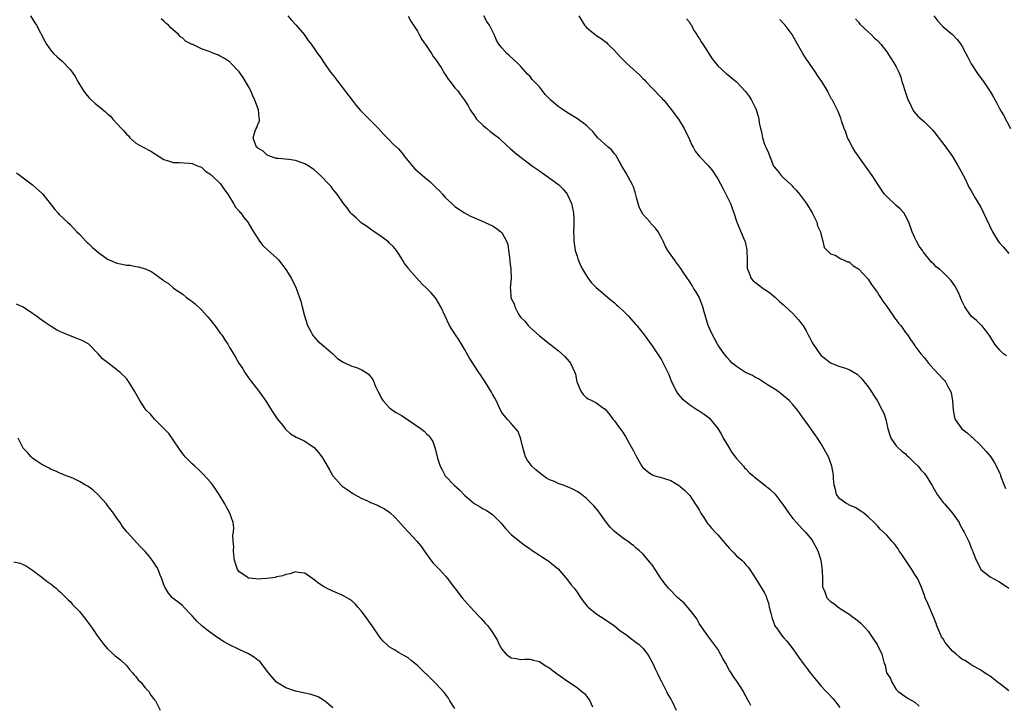
# Model space of a CAD drawing. Units: inches. Extents: x 2601000 to 2604000, y 1518000 to 1521000.
# Drawn here: x 2602302 to 2602512, y 1518118 to 1518264 of the extents above; entities that cross this region are included whole.
import ezdxf

# ---------------------------------------------------------------- set-up
doc = ezdxf.new("R2010")
doc.units = ezdxf.units.IN
doc.header["$MEASUREMENT"] = 0
doc.layers.add('LD26011518_10ft', color=141, linetype='Continuous')

msp = doc.modelspace()

# ---------------------------------------------------------------- linework, layer by layer
at = {"layer": 'LD26011518_10ft'}
for points, elevation in [([(2602304.61, 1518265), (2602305.53, 1518263.53), (2602305.88, 1518263), (2602307.6, 1518259.6), (2602307.98, 1518259), (2602309, 1518257.55), (2602309.48, 1518257), (2602310.25, 1518256.25), (2602311.31, 1518255.31), (2602313, 1518253.6), (2602313.44, 1518253), (2602314.07, 1518252.07), (2602314.66, 1518251), (2602315.87, 1518249), (2602316.35, 1518248.35), (2602317, 1518247.62), (2602317.3, 1518247.3), (2602318.35, 1518246.35), (2602319, 1518245.8), (2602320.55, 1518244.55), (2602321, 1518244.11), (2602321.6, 1518243.6), (2602322.13, 1518243), (2602323, 1518242.07), (2602323.95, 1518241), (2602324.48, 1518240.48), (2602325, 1518239.78), (2602325.42, 1518239.42), (2602325.77, 1518239), (2602327, 1518237.9), (2602328.55, 1518237), (2602330.19, 1518236.19), (2602331, 1518235.65), (2602331.41, 1518235.41), (2602331.97, 1518235), (2602333, 1518234.36), (2602333.89, 1518234.11), (2602335, 1518233.76), (2602336.23, 1518233.77), (2602338.36, 1518233.64), (2602339, 1518233.57), (2602340.3, 1518233), (2602340.79, 1518232.79), (2602341, 1518232.72), (2602341.89, 1518231.89), (2602343, 1518231.16), (2602343.07, 1518231.07), (2602343.17, 1518231), (2602345, 1518229.24), (2602345.22, 1518229), (2602345.93, 1518227.93), (2602346.62, 1518227), (2602347.85, 1518225), (2602348.23, 1518224.23), (2602349, 1518223.4), (2602349.16, 1518223.16), (2602349.37, 1518223), (2602350.01, 1518222.01), (2602350.89, 1518221), (2602351.67, 1518219.67), (2602352.07, 1518219), (2602353, 1518217.52), (2602353.35, 1518217), (2602354.06, 1518216.06), (2602355.1, 1518215.1), (2602357, 1518213.44), (2602357.41, 1518213), (2602358.1, 1518212.1), (2602359, 1518210.98), (2602360.17, 1518209), (2602361.17, 1518207), (2602361.24, 1518206.76), (2602362.2, 1518204.2), (2602362.43, 1518203), (2602362.92, 1518201.08), (2602363.58, 1518199), (2602364.29, 1518197.71), (2602364.64, 1518197), (2602364.78, 1518196.78), (2602365, 1518196.56), (2602365.72, 1518195.72), (2602367, 1518194.71), (2602368.95, 1518193), (2602369.95, 1518191.95), (2602371.19, 1518191.19), (2602371.67, 1518191), (2602373, 1518190.37), (2602374.03, 1518190.03), (2602375, 1518189.61), (2602376.07, 1518189), (2602376.61, 1518188.61), (2602377.48, 1518187.48), (2602378.16, 1518185.84), (2602378.56, 1518185), (2602379.4, 1518183.39), (2602379.63, 1518183), (2602381, 1518181.55), (2602381.68, 1518181), (2602382.48, 1518180.48), (2602383, 1518180.17), (2602383.78, 1518179.78), (2602387.8, 1518177), (2602388.47, 1518176.47), (2602389, 1518175.84), (2602389.47, 1518175.47), (2602389.76, 1518175), (2602390.28, 1518174.28), (2602390.69, 1518173), (2602390.79, 1518172.79), (2602391, 1518171.84), (2602391.19, 1518171.19), (2602391.2, 1518171), (2602391.28, 1518170.72), (2602391.85, 1518169), (2602392.25, 1518168.24), (2602392.94, 1518167), (2602394.84, 1518165), (2602395.96, 1518163.96), (2602397, 1518162.87), (2602399, 1518161.14), (2602399.24, 1518161), (2602400.37, 1518160.37), (2602401, 1518159.94), (2602401.66, 1518159.66), (2602403, 1518158.71), (2602404.86, 1518156.86), (2602405.77, 1518155.77), (2602407, 1518154.5), (2602408.79, 1518153), (2602410.04, 1518152.04), (2602411, 1518151.4), (2602411.22, 1518151.22), (2602413, 1518150.08), (2602413.62, 1518149.62), (2602414.65, 1518149), (2602415, 1518148.76), (2602415.96, 1518147.96), (2602417, 1518147.13), (2602419, 1518144.84), (2602419.74, 1518143.74), (2602420.42, 1518143), (2602421, 1518142.17), (2602421.46, 1518141.46), (2602422.28, 1518140.28), (2602423.17, 1518139.17), (2602423.35, 1518139), (2602425, 1518137.64), (2602427, 1518136.35), (2602429, 1518135), (2602430.08, 1518134.08), (2602431.61, 1518133), (2602432.39, 1518132.39), (2602433.55, 1518131.55), (2602434.21, 1518131), (2602435, 1518130.22), (2602435.99, 1518129), (2602436.4, 1518128.4), (2602437.11, 1518127.11), (2602437.72, 1518125.72), (2602438.06, 1518125), (2602438.34, 1518124.34), (2602439, 1518123.12), (2602440.06, 1518121), (2602440.35, 1518120.35), (2602441, 1518119.37), (2602441.12, 1518119.12), (2602441.2, 1518119), (2602442.1, 1518117)], 8330), ([(2602458, 1518118), (2602457.51, 1518119), (2602457.33, 1518119.33), (2602457, 1518120.08), (2602456.64, 1518120.64), (2602456.45, 1518121), (2602455.18, 1518123), (2602454.27, 1518124.27), (2602453.84, 1518125), (2602453.47, 1518125.47), (2602452.7, 1518127), (2602452.04, 1518128.04), (2602451.59, 1518129), (2602451, 1518130.03), (2602449.75, 1518131.75), (2602448.88, 1518132.88), (2602447, 1518135.52), (2602446.51, 1518136.51), (2602446.15, 1518137), (2602445, 1518138.45), (2602443.85, 1518139.85), (2602443, 1518140.52), (2602442.77, 1518140.77), (2602442.48, 1518141), (2602440.46, 1518143), (2602439.83, 1518143.83), (2602438.92, 1518145), (2602437.67, 1518147), (2602437, 1518148.03), (2602436.54, 1518148.54), (2602435, 1518150.35), (2602434.31, 1518151), (2602433.59, 1518151.59), (2602433, 1518152.13), (2602432.5, 1518152.5), (2602431.88, 1518153), (2602431, 1518153.58), (2602429, 1518155.09), (2602428.06, 1518156.06), (2602427, 1518157.41), (2602425.88, 1518159), (2602425.5, 1518159.5), (2602424.57, 1518160.57), (2602424.17, 1518161), (2602423, 1518162.12), (2602421.96, 1518163), (2602421.41, 1518163.41), (2602421, 1518163.66), (2602420.13, 1518164.13), (2602419, 1518164.64), (2602418.04, 1518165), (2602417, 1518165.36), (2602416.33, 1518165.67), (2602415, 1518166.22), (2602414.51, 1518166.51), (2602413, 1518167.58), (2602412.24, 1518168.24), (2602411.4, 1518169), (2602411, 1518169.5), (2602410.38, 1518170.39), (2602410.06, 1518171), (2602409.43, 1518173), (2602409, 1518174.81), (2602408.45, 1518176.45), (2602407, 1518178.16), (2602406.22, 1518179), (2602405, 1518180.5), (2602404.7, 1518181), (2602404.42, 1518181.58), (2602403.76, 1518183), (2602403.51, 1518183.51), (2602403, 1518184.39), (2602402.81, 1518184.81), (2602401.43, 1518187), (2602401, 1518187.62), (2602400.47, 1518188.47), (2602400.11, 1518189), (2602398.08, 1518192.08), (2602397, 1518193.95), (2602396.37, 1518195), (2602395.87, 1518195.87), (2602395.13, 1518197), (2602395, 1518197.24), (2602393.85, 1518199), (2602392.9, 1518201), (2602392, 1518203), (2602391, 1518204.69), (2602390.8, 1518205), (2602389.94, 1518205.94), (2602388.92, 1518207), (2602387.91, 1518207.91), (2602385.2, 1518211), (2602385.11, 1518211.11), (2602385, 1518211.3), (2602384.23, 1518212.23), (2602383.79, 1518213), (2602383, 1518214.33), (2602382.55, 1518215), (2602381.85, 1518215.85), (2602381, 1518216.66), (2602380.84, 1518216.84), (2602380.65, 1518217), (2602379, 1518218.2), (2602377.77, 1518219), (2602377.32, 1518219.32), (2602377, 1518219.51), (2602376.16, 1518220.16), (2602375, 1518220.9), (2602374.86, 1518221), (2602373.95, 1518221.95), (2602373, 1518222.77), (2602372.77, 1518223), (2602372.06, 1518224.06), (2602371.22, 1518225), (2602369.88, 1518227), (2602369.51, 1518227.51), (2602369, 1518228.08), (2602368.62, 1518228.62), (2602368.29, 1518229), (2602366.39, 1518231), (2602365.65, 1518231.65), (2602365, 1518232.15), (2602363.84, 1518233), (2602363, 1518233.48), (2602361, 1518234.19), (2602359.59, 1518234.41), (2602357.37, 1518234.63), (2602357, 1518234.61), (2602355.72, 1518235), (2602355.22, 1518235.22), (2602355, 1518235.34), (2602354.16, 1518236.16), (2602353, 1518236.82), (2602352.91, 1518236.91), (2602352.79, 1518237), (2602352.6, 1518237.4), (2602351.98, 1518239), (2602352.47, 1518240.47), (2602352.63, 1518241), (2602352.77, 1518241.23), (2602353, 1518241.88), (2602353.36, 1518242.64), (2602353.36, 1518243), (2602353.26, 1518243.26), (2602353.12, 1518245), (2602352.38, 1518247), (2602351.94, 1518247.94), (2602351.48, 1518249), (2602351, 1518249.92), (2602350.39, 1518251), (2602349.86, 1518251.86), (2602349, 1518253.08), (2602347.2, 1518255), (2602347.11, 1518255.11), (2602347, 1518255.21), (2602345.93, 1518255.93), (2602345, 1518256.44), (2602344.59, 1518256.59), (2602343.66, 1518257), (2602343, 1518257.23), (2602342.61, 1518257.39), (2602341, 1518257.94), (2602339.14, 1518258.86), (2602339, 1518258.91), (2602337.61, 1518259.61), (2602337, 1518260.22), (2602336.54, 1518260.54), (2602336.12, 1518261), (2602334.46, 1518262.46), (2602333.99, 1518263), (2602333.43, 1518263.43), (2602333, 1518263.85), (2602332.38, 1518264.38)], 8340), ([(2602359.43, 1518265), (2602360.12, 1518264.12), (2602361.15, 1518263), (2602362.87, 1518261), (2602363, 1518260.79), (2602363.76, 1518259.76), (2602364.38, 1518259), (2602365, 1518258.02), (2602365.73, 1518257), (2602366.28, 1518256.28), (2602367.35, 1518254.65), (2602368.51, 1518253), (2602369, 1518252.4), (2602370.02, 1518251), (2602371, 1518249.78), (2602373.1, 1518247), (2602373.93, 1518245.93), (2602374.86, 1518244.86), (2602375.85, 1518243.85), (2602376.73, 1518243), (2602378.72, 1518241), (2602379.77, 1518239.77), (2602381, 1518238.55), (2602381.75, 1518237.75), (2602383, 1518236.63), (2602383.72, 1518235.72), (2602384.25, 1518235), (2602385, 1518234.12), (2602385.92, 1518233), (2602386.43, 1518232.43), (2602387, 1518231.91), (2602387.51, 1518231.51), (2602389, 1518230.19), (2602389.68, 1518229.68), (2602390.39, 1518229), (2602391, 1518228.37), (2602391.71, 1518227.71), (2602392.37, 1518227), (2602393, 1518226.25), (2602394.35, 1518225), (2602395, 1518224.35), (2602397, 1518222.99), (2602398.33, 1518222.33), (2602399, 1518222.03), (2602400.66, 1518221.34), (2602403, 1518220.22), (2602403.76, 1518219.76), (2602404.8, 1518219), (2602405, 1518218.8), (2602405.98, 1518217), (2602406.24, 1518216.24), (2602406.49, 1518214.49), (2602406.68, 1518213), (2602406.68, 1518212.68), (2602406.91, 1518211), (2602406.97, 1518209.03), (2602406.79, 1518207), (2602406.82, 1518206.82), (2602406.93, 1518205), (2602407, 1518204.79), (2602407.6, 1518203.6), (2602407.78, 1518203), (2602408.54, 1518201.46), (2602408.81, 1518201), (2602409, 1518200.71), (2602409.91, 1518199.91), (2602410.58, 1518199), (2602411, 1518198.57), (2602413, 1518196.82), (2602414.02, 1518196.02), (2602415.12, 1518195.12), (2602417, 1518193.71), (2602418.43, 1518192.43), (2602419.36, 1518191.36), (2602419.62, 1518191), (2602420.1, 1518189.9), (2602420.56, 1518189), (2602420.67, 1518188.67), (2602420.97, 1518187), (2602421, 1518186.88), (2602421.79, 1518185), (2602422.32, 1518184.32), (2602423, 1518183.63), (2602423.39, 1518183.39), (2602424.16, 1518183), (2602425, 1518182.6), (2602426.45, 1518181.55), (2602427, 1518181.17), (2602427.99, 1518179.99), (2602428.72, 1518179), (2602429, 1518178.66), (2602430.2, 1518177), (2602430.55, 1518176.55), (2602431.36, 1518175.36), (2602432.19, 1518173.81), (2602432.77, 1518172.77), (2602433, 1518172.27), (2602433.64, 1518171), (2602434.81, 1518169), (2602435, 1518168.75), (2602435.96, 1518167.96), (2602437, 1518167.18), (2602437.55, 1518167), (2602438.71, 1518166.71), (2602439.61, 1518166.39), (2602441, 1518165.97), (2602442.85, 1518164.85), (2602443, 1518164.73), (2602443.91, 1518163.91), (2602445, 1518162.77), (2602446.19, 1518161), (2602446.51, 1518160.51), (2602447, 1518159.72), (2602447.39, 1518159), (2602448.13, 1518157.87), (2602448.8, 1518156.8), (2602449, 1518156.6), (2602449.72, 1518155.72), (2602450.42, 1518155), (2602451, 1518154.37), (2602452.21, 1518153), (2602452.55, 1518152.55), (2602453, 1518152.03), (2602453.49, 1518151.49), (2602453.98, 1518151), (2602454.46, 1518150.46), (2602455, 1518149.93), (2602456.08, 1518149), (2602456.54, 1518148.54), (2602457, 1518148.01), (2602457.49, 1518147.49), (2602457.84, 1518147), (2602459.1, 1518145), (2602461, 1518141.88), (2602461.3, 1518141.3), (2602461.38, 1518141), (2602461.81, 1518139.81), (2602461.97, 1518139), (2602462.29, 1518137.71), (2602462.54, 1518136.54), (2602463, 1518135.41), (2602463.1, 1518135.1), (2602463.69, 1518134.31), (2602464.59, 1518133), (2602465, 1518132.54), (2602465.71, 1518131.71), (2602466.3, 1518131), (2602467, 1518130.08), (2602467.76, 1518129), (2602468.25, 1518128.25), (2602469.21, 1518127), (2602469.96, 1518125.96), (2602470.7, 1518125), (2602471, 1518124.59), (2602471.7, 1518123.7), (2602473, 1518122.15), (2602474.08, 1518121), (2602474.54, 1518120.54), (2602475.5, 1518119.5), (2602475.91, 1518119), (2602477, 1518117.59)], 8350), ([(2602385, 1518264.95), (2602385.7, 1518263.7), (2602386.14, 1518263), (2602387, 1518261.71), (2602387.37, 1518261), (2602387.96, 1518259.96), (2602388.63, 1518259), (2602389, 1518258.5), (2602389.98, 1518257), (2602390.35, 1518256.35), (2602391, 1518255.57), (2602391.21, 1518255.21), (2602392.04, 1518253.96), (2602392.75, 1518252.75), (2602393, 1518252.46), (2602393.53, 1518251.53), (2602394, 1518251), (2602395, 1518249.67), (2602395.59, 1518249), (2602396.15, 1518248.15), (2602397.04, 1518247.04), (2602397.81, 1518245.81), (2602398.23, 1518245), (2602398.53, 1518244.53), (2602399, 1518243.9), (2602399.35, 1518243.35), (2602399.61, 1518243), (2602401, 1518241.6), (2602401.77, 1518241), (2602402.43, 1518240.43), (2602403, 1518240.01), (2602403.59, 1518239.59), (2602404.32, 1518239), (2602405, 1518238.35), (2602406.75, 1518236.75), (2602407.82, 1518235.82), (2602408.85, 1518235), (2602411.5, 1518233), (2602412.37, 1518232.37), (2602413, 1518231.97), (2602413.55, 1518231.55), (2602415, 1518230.58), (2602417.11, 1518229), (2602418.08, 1518228.08), (2602418.92, 1518227), (2602419, 1518226.87), (2602419.81, 1518225), (2602420.27, 1518223), (2602420.34, 1518221.66), (2602420.35, 1518221), (2602420.3, 1518220.3), (2602420.27, 1518219), (2602420.3, 1518217.7), (2602420.3, 1518217), (2602420.63, 1518215), (2602421, 1518213.77), (2602421.19, 1518213.19), (2602421.77, 1518211.77), (2602422.18, 1518211), (2602423, 1518209.61), (2602423.4, 1518209), (2602424.07, 1518208.07), (2602425, 1518207.21), (2602425.09, 1518207.09), (2602428.32, 1518204.32), (2602429, 1518203.81), (2602429.42, 1518203.42), (2602429.94, 1518203), (2602431, 1518201.99), (2602431.96, 1518201), (2602433.39, 1518199.39), (2602433.76, 1518199), (2602435.33, 1518197), (2602437, 1518194.67), (2602439, 1518191.71), (2602439.38, 1518191), (2602440.36, 1518189), (2602440.55, 1518188.55), (2602441.15, 1518187), (2602441.32, 1518186.68), (2602442.12, 1518185), (2602442.46, 1518184.46), (2602443.41, 1518183.41), (2602443.89, 1518183), (2602445, 1518182.11), (2602445.66, 1518181.66), (2602446.73, 1518181), (2602447, 1518180.81), (2602448.11, 1518180.11), (2602449.25, 1518179.25), (2602449.46, 1518179), (2602451, 1518177.09), (2602451.77, 1518175.77), (2602452.16, 1518175), (2602453, 1518173.66), (2602453.98, 1518171.98), (2602455, 1518170.7), (2602456.5, 1518169), (2602456.71, 1518168.71), (2602457, 1518168.45), (2602457.71, 1518167.71), (2602458.54, 1518167), (2602459, 1518166.56), (2602461, 1518165), (2602462.11, 1518164.11), (2602463.11, 1518163.11), (2602464.83, 1518160.83), (2602466.1, 1518159), (2602467, 1518157.85), (2602467.73, 1518157), (2602469, 1518155.71), (2602469.33, 1518155.33), (2602469.65, 1518155), (2602471, 1518153.36), (2602471.25, 1518153), (2602472.3, 1518151), (2602472.91, 1518149), (2602473.21, 1518146.79), (2602473.29, 1518145), (2602473.32, 1518143.32), (2602473.41, 1518143), (2602473.78, 1518142.22), (2602474.22, 1518141), (2602474.61, 1518140.61), (2602475, 1518140.2), (2602475.73, 1518139.73), (2602476.67, 1518139), (2602477.62, 1518138.38), (2602479, 1518137.51), (2602479.62, 1518137), (2602480.42, 1518136.42), (2602481, 1518135.98), (2602481.5, 1518135.5), (2602483, 1518133.84), (2602483.59, 1518133), (2602484.14, 1518132.14), (2602484.94, 1518131), (2602485.92, 1518129), (2602486.13, 1518128.13), (2602486.46, 1518127), (2602486.62, 1518126.62), (2602486.96, 1518125), (2602487, 1518124.91), (2602487.77, 1518123.77), (2602488.08, 1518123), (2602489, 1518121.46), (2602489.42, 1518121), (2602491.53, 1518119.53), (2602493, 1518118.73), (2602493.91, 1518117.91)], 8360), ([(2602513, 1518121.14), (2602511, 1518122.72), (2602510.6, 1518123), (2602509.73, 1518123.73), (2602509, 1518124.29), (2602508.53, 1518124.53), (2602507.79, 1518125), (2602507, 1518125.53), (2602505, 1518126.69), (2602504.61, 1518127), (2602503.62, 1518127.62), (2602503, 1518127.93), (2602502.41, 1518128.41), (2602501.75, 1518129), (2602501, 1518129.58), (2602499.77, 1518131), (2602499.44, 1518131.44), (2602499, 1518132.21), (2602498.68, 1518132.68), (2602498.51, 1518133), (2602497.62, 1518135), (2602497.49, 1518135.49), (2602496.93, 1518136.93), (2602495.74, 1518139.74), (2602495.19, 1518141), (2602495, 1518141.49), (2602494.47, 1518143), (2602493.58, 1518145), (2602493, 1518145.98), (2602492.36, 1518147), (2602490.22, 1518150.22), (2602489.66, 1518151), (2602489.41, 1518151.41), (2602489, 1518151.97), (2602488.55, 1518152.55), (2602488.13, 1518153), (2602487, 1518154.3), (2602485.61, 1518155.61), (2602485, 1518156.31), (2602484.64, 1518156.64), (2602484.32, 1518157), (2602483, 1518158.27), (2602482.13, 1518159), (2602481.47, 1518159.47), (2602480.25, 1518160.25), (2602479, 1518160.69), (2602478.83, 1518160.83), (2602478.48, 1518161), (2602477, 1518162.04), (2602476.31, 1518163), (2602476.06, 1518164.06), (2602475.76, 1518165), (2602475.63, 1518166.37), (2602475.63, 1518167), (2602475.55, 1518167.55), (2602475.28, 1518169), (2602474.54, 1518171), (2602474.04, 1518172.04), (2602473, 1518173.81), (2602472.25, 1518175), (2602471.72, 1518175.72), (2602470.37, 1518177.63), (2602469.22, 1518179.22), (2602469, 1518179.55), (2602468.38, 1518180.38), (2602467.96, 1518181), (2602467, 1518182.14), (2602466.2, 1518183), (2602465, 1518184.05), (2602464.48, 1518184.48), (2602463.78, 1518185), (2602463, 1518185.54), (2602461.6, 1518186.4), (2602459.67, 1518187.67), (2602459, 1518187.95), (2602458.36, 1518188.36), (2602456.92, 1518189), (2602455, 1518190.28), (2602454.04, 1518191), (2602453.56, 1518191.56), (2602453, 1518192.16), (2602452.32, 1518193), (2602451, 1518194.92), (2602450.26, 1518196.26), (2602449.88, 1518197), (2602449, 1518198.85), (2602448.94, 1518199), (2602448.08, 1518201.92), (2602447.79, 1518203), (2602447.58, 1518203.58), (2602447, 1518205.05), (2602446.29, 1518206.29), (2602445.82, 1518207), (2602445.52, 1518207.52), (2602444.74, 1518208.74), (2602444.54, 1518209), (2602443.64, 1518210.36), (2602443.15, 1518211.15), (2602442.3, 1518212.3), (2602441.75, 1518213), (2602440.38, 1518215), (2602439.85, 1518215.85), (2602439.34, 1518217), (2602439, 1518217.67), (2602438.28, 1518219), (2602437.72, 1518219.72), (2602436.76, 1518220.76), (2602436.62, 1518221), (2602435, 1518222.72), (2602434.21, 1518224.21), (2602434.01, 1518225), (2602433.7, 1518226.3), (2602433.41, 1518227.41), (2602433, 1518228.58), (2602432.83, 1518229), (2602431.47, 1518231.47), (2602430.72, 1518232.72), (2602430.58, 1518233), (2602429.97, 1518234.03), (2602429.28, 1518235.28), (2602429, 1518235.61), (2602428.39, 1518236.39), (2602427.65, 1518237), (2602425.41, 1518239), (2602425, 1518239.47), (2602424.34, 1518240.34), (2602423.67, 1518241), (2602423, 1518241.62), (2602421.07, 1518243.07), (2602419.86, 1518243.86), (2602419, 1518244.33), (2602418.02, 1518245), (2602417, 1518245.66), (2602415.44, 1518247), (2602415.22, 1518247.22), (2602415, 1518247.49), (2602414.25, 1518248.25), (2602413.65, 1518249), (2602413, 1518249.88), (2602411.89, 1518251), (2602411.47, 1518251.47), (2602411, 1518252.06), (2602410.51, 1518252.51), (2602409, 1518254.21), (2602408.22, 1518255), (2602406.57, 1518256.57), (2602406.07, 1518257), (2602405, 1518258.19), (2602404.37, 1518259), (2602403.85, 1518259.85), (2602403.36, 1518261), (2602402.33, 1518263), (2602401.8, 1518263.81), (2602401.16, 1518265)], 8370), ([(2602421.38, 1518265), (2602422.62, 1518263), (2602422.79, 1518262.79), (2602423, 1518262.55), (2602424.88, 1518261), (2602425, 1518260.91), (2602426.17, 1518260.17), (2602427, 1518259.54), (2602427.29, 1518259.29), (2602427.58, 1518259), (2602429, 1518257.64), (2602429.55, 1518257), (2602430.23, 1518256.23), (2602431, 1518255.5), (2602431.5, 1518255), (2602433, 1518253.6), (2602433.67, 1518253), (2602434.36, 1518252.36), (2602435, 1518251.67), (2602435.35, 1518251.35), (2602435.66, 1518251), (2602437, 1518249.58), (2602439, 1518247.53), (2602439.24, 1518247.24), (2602439.47, 1518247), (2602441.15, 1518245), (2602441.9, 1518243.9), (2602442.65, 1518243), (2602443.85, 1518241), (2602444.2, 1518240.2), (2602444.8, 1518239), (2602445.45, 1518237.45), (2602445.75, 1518237), (2602446.15, 1518236.15), (2602447.06, 1518235.06), (2602449, 1518233.02), (2602449.9, 1518231.9), (2602450.49, 1518231), (2602450.71, 1518230.71), (2602451, 1518230.24), (2602452.13, 1518228.13), (2602453, 1518226.42), (2602453.68, 1518225), (2602454.05, 1518224.05), (2602454.41, 1518223), (2602455.04, 1518221), (2602456.55, 1518217.45), (2602456.76, 1518217), (2602456.82, 1518216.82), (2602457.16, 1518215.16), (2602457.18, 1518215), (2602457.23, 1518213), (2602457.26, 1518211.26), (2602457.3, 1518211), (2602457.59, 1518210.41), (2602458.12, 1518209), (2602458.54, 1518208.54), (2602459, 1518208.15), (2602459.65, 1518207.65), (2602460.56, 1518207), (2602461, 1518206.66), (2602462.02, 1518206.02), (2602463, 1518205.21), (2602463.29, 1518205), (2602464.16, 1518204.16), (2602465, 1518203.41), (2602465.18, 1518203.18), (2602467, 1518201.55), (2602468.19, 1518200.19), (2602469, 1518199.25), (2602469.11, 1518199.11), (2602469.85, 1518197.85), (2602470.22, 1518197), (2602470.51, 1518196.51), (2602471, 1518195.56), (2602471.32, 1518195), (2602472.7, 1518193), (2602473, 1518192.61), (2602473.91, 1518191.91), (2602475, 1518191.02), (2602477, 1518190.26), (2602477.97, 1518189.97), (2602479, 1518189.61), (2602480.65, 1518188.65), (2602481, 1518188.35), (2602481.65, 1518187.65), (2602482.2, 1518187), (2602483, 1518185.97), (2602484.93, 1518183), (2602486.04, 1518181), (2602486.34, 1518180.34), (2602486.79, 1518179), (2602487.22, 1518177), (2602487.62, 1518175.62), (2602487.84, 1518175), (2602489, 1518173.39), (2602489.33, 1518173), (2602490.23, 1518172.23), (2602491, 1518171.63), (2602491.29, 1518171.29), (2602491.62, 1518171), (2602493, 1518169.68), (2602493.68, 1518169), (2602494.25, 1518168.25), (2602495, 1518167.49), (2602495.39, 1518167), (2602496.74, 1518164.74), (2602497.71, 1518163), (2602499, 1518161.32), (2602499.26, 1518161), (2602501.01, 1518159), (2602501.81, 1518157.81), (2602502.39, 1518157), (2602502.58, 1518156.58), (2602503.29, 1518155.29), (2602503.49, 1518155), (2602504.44, 1518153), (2602504.63, 1518152.63), (2602505, 1518151.6), (2602505.18, 1518151.18), (2602505.36, 1518150.64), (2602506.02, 1518149), (2602507, 1518147.1), (2602507.04, 1518147.04), (2602509, 1518145.42), (2602509.79, 1518145), (2602511, 1518144.39), (2602513, 1518143)], 8380), ([(2602444.36, 1518264.36), (2602445, 1518263.56), (2602445.21, 1518263.21), (2602445.37, 1518263), (2602445.91, 1518261.91), (2602446.56, 1518261), (2602446.7, 1518260.7), (2602447, 1518260.22), (2602447.44, 1518259.44), (2602447.78, 1518259), (2602449.82, 1518255.82), (2602451, 1518254.36), (2602452.74, 1518252.74), (2602453, 1518252.55), (2602453.86, 1518251.86), (2602455, 1518250.91), (2602456.87, 1518248.87), (2602457.72, 1518247.72), (2602458.14, 1518247), (2602459, 1518245.32), (2602459.15, 1518245), (2602459.6, 1518243.6), (2602459.72, 1518243), (2602459.82, 1518242.18), (2602460.07, 1518241), (2602460.27, 1518240.27), (2602460.5, 1518239), (2602461, 1518237.45), (2602461.14, 1518237.14), (2602461.19, 1518237), (2602461.81, 1518235.81), (2602462.07, 1518235), (2602462.88, 1518233), (2602463, 1518232.79), (2602463.85, 1518231.86), (2602464.48, 1518231), (2602465, 1518230.45), (2602466.6, 1518229), (2602466.8, 1518228.8), (2602467, 1518228.56), (2602467.79, 1518227.79), (2602468.43, 1518227), (2602469.91, 1518225), (2602471.13, 1518223), (2602472.11, 1518221), (2602472.26, 1518220.26), (2602472.84, 1518219), (2602473, 1518218.24), (2602473.4, 1518217), (2602473.63, 1518215.63), (2602474.31, 1518215), (2602475, 1518214.31), (2602476, 1518214), (2602477, 1518213.39), (2602477.19, 1518213.19), (2602477.76, 1518213), (2602478.59, 1518212.59), (2602479, 1518212.55), (2602479.79, 1518211.79), (2602481, 1518211.11), (2602482.02, 1518209.98), (2602483, 1518208.89), (2602483.75, 1518207.75), (2602484.32, 1518207), (2602485, 1518206.05), (2602485.38, 1518205.38), (2602485.66, 1518205), (2602486.17, 1518204.17), (2602487, 1518203.03), (2602488.43, 1518201), (2602488.66, 1518200.66), (2602489, 1518200.21), (2602489.5, 1518199.5), (2602489.96, 1518199), (2602491, 1518197.55), (2602491.39, 1518197), (2602492.01, 1518196.01), (2602492.75, 1518195), (2602493, 1518194.71), (2602494.25, 1518193), (2602495, 1518192.12), (2602495.9, 1518191), (2602497, 1518189.73), (2602499, 1518187.55), (2602499.28, 1518187.28), (2602499.49, 1518187), (2602500.01, 1518185.99), (2602500.58, 1518185), (2602500.68, 1518184.68), (2602500.99, 1518183), (2602501.14, 1518181), (2602501.42, 1518179.42), (2602501.56, 1518179), (2602503, 1518177), (2602504.12, 1518176.12), (2602505, 1518175.35), (2602505.2, 1518175.2), (2602507, 1518173.46), (2602508.16, 1518172.16), (2602509.06, 1518171.06), (2602509.87, 1518169.87), (2602510.55, 1518168.55), (2602511, 1518167.64), (2602511.19, 1518167.19), (2602511.25, 1518167), (2602512.02, 1518165), (2602512.27, 1518164.27)], 8390), ([(2602512.52, 1518192.52), (2602511.85, 1518193), (2602511, 1518193.79), (2602510.04, 1518195), (2602509, 1518196.69), (2602508.9, 1518196.9), (2602508, 1518198), (2602507.22, 1518199), (2602507.11, 1518199.11), (2602506.07, 1518200.07), (2602504.95, 1518201), (2602503.61, 1518203), (2602503.43, 1518203.43), (2602503, 1518204.29), (2602502.8, 1518204.8), (2602502.68, 1518205), (2602502.21, 1518206.21), (2602501.48, 1518207.48), (2602500.65, 1518208.65), (2602499, 1518210.34), (2602498.22, 1518211), (2602497.54, 1518211.54), (2602497, 1518212.1), (2602496.52, 1518212.52), (2602495, 1518214.35), (2602494.73, 1518214.73), (2602494.58, 1518215), (2602493.9, 1518215.9), (2602493.33, 1518217), (2602493, 1518217.71), (2602492.43, 1518219), (2602491.68, 1518221), (2602491, 1518222.35), (2602490.59, 1518223), (2602489.85, 1518223.85), (2602489, 1518224.61), (2602487, 1518226.48), (2602486.53, 1518227), (2602485.89, 1518227.89), (2602485.15, 1518229), (2602483.88, 1518231), (2602482.65, 1518232.65), (2602482.43, 1518233), (2602480.16, 1518236.16), (2602479.71, 1518237), (2602479, 1518238.37), (2602478.65, 1518239), (2602478.24, 1518240.24), (2602477.91, 1518241), (2602477.35, 1518242.65), (2602477.21, 1518243.21), (2602476.6, 1518244.6), (2602475.4, 1518247), (2602475.25, 1518247.25), (2602474.55, 1518248.55), (2602474.33, 1518249), (2602473.15, 1518251), (2602472.26, 1518252.26), (2602471.82, 1518253), (2602470.64, 1518254.64), (2602470.43, 1518255), (2602469.82, 1518255.82), (2602469.14, 1518257), (2602467.97, 1518259), (2602467, 1518260.75), (2602466.84, 1518261), (2602465.31, 1518263), (2602465, 1518263.36), (2602464.21, 1518264.21)], 8400), ([(2602480.35, 1518264.35), (2602481, 1518263.65), (2602481.26, 1518263.26), (2602483, 1518261.56), (2602483.66, 1518261), (2602484.33, 1518260.33), (2602485, 1518259.72), (2602485.7, 1518259), (2602487, 1518257.32), (2602487.23, 1518257), (2602488.51, 1518255), (2602489, 1518254.14), (2602489.53, 1518253), (2602489.96, 1518251.96), (2602490.21, 1518251), (2602490.41, 1518250.41), (2602490.88, 1518248.88), (2602491.38, 1518247.38), (2602492.22, 1518245.78), (2602492.69, 1518244.69), (2602493.59, 1518243.59), (2602495, 1518242.4), (2602496.7, 1518240.7), (2602497, 1518240.36), (2602499.58, 1518237), (2602500.99, 1518235), (2602502.21, 1518233), (2602502.47, 1518232.47), (2602503.59, 1518230.41), (2602504.28, 1518229), (2602504.49, 1518228.49), (2602505, 1518227.68), (2602505.22, 1518227.22), (2602505.91, 1518226.09), (2602506.53, 1518225), (2602507, 1518224.23), (2602507.63, 1518223), (2602509.51, 1518219), (2602510.71, 1518217), (2602511, 1518216.61), (2602511.75, 1518215.75), (2602513, 1518214.38)], 8410), ([(2602496.98, 1518265), (2602497.85, 1518263.85), (2602499, 1518262.67), (2602500.96, 1518261), (2602501.97, 1518259.97), (2602502.75, 1518259), (2602503, 1518258.6), (2602503.85, 1518257), (2602504.23, 1518256.23), (2602505, 1518254.8), (2602506.48, 1518252.48), (2602507.63, 1518251), (2602509, 1518248.91), (2602509.7, 1518247.7), (2602510.05, 1518247), (2602510.41, 1518246.41), (2602511.16, 1518245), (2602511.83, 1518243.83), (2602513.34, 1518241)], 8420), ([(2602301.58, 1518231.58), (2602302.37, 1518231), (2602302.71, 1518230.71), (2602305.02, 1518229), (2602307, 1518227.21), (2602307.2, 1518227), (2602308.77, 1518225), (2602309.74, 1518223.74), (2602310.39, 1518223), (2602310.69, 1518222.69), (2602312.44, 1518221), (2602313, 1518220.53), (2602313.77, 1518219.77), (2602314.46, 1518219), (2602315, 1518218.49), (2602316.36, 1518217), (2602316.68, 1518216.68), (2602317, 1518216.41), (2602317.71, 1518215.71), (2602318.76, 1518214.76), (2602321, 1518213.15), (2602322.5, 1518212.5), (2602323, 1518212.3), (2602324.11, 1518212.11), (2602325, 1518211.88), (2602325.84, 1518211.84), (2602327, 1518211.6), (2602327.53, 1518211.53), (2602329.06, 1518211.06), (2602330.43, 1518210.43), (2602332.76, 1518208.76), (2602333, 1518208.55), (2602333.95, 1518207.95), (2602335.06, 1518207), (2602337, 1518205.68), (2602337.81, 1518205), (2602338.49, 1518204.49), (2602339, 1518204.16), (2602339.63, 1518203.63), (2602341, 1518202.34), (2602342.21, 1518201), (2602342.55, 1518200.55), (2602343, 1518200.07), (2602343.47, 1518199.47), (2602343.85, 1518199), (2602345, 1518197.41), (2602345.3, 1518197), (2602345.94, 1518195.94), (2602346.59, 1518195), (2602347, 1518194.34), (2602347.8, 1518193), (2602348.27, 1518192.27), (2602348.97, 1518191), (2602349.78, 1518189.78), (2602350.2, 1518189), (2602351, 1518187.84), (2602351.63, 1518187), (2602353.21, 1518185), (2602354.62, 1518183), (2602355.9, 1518181), (2602356.31, 1518180.31), (2602357.13, 1518179.13), (2602358.31, 1518177.69), (2602358.92, 1518176.92), (2602359.94, 1518175.94), (2602361.2, 1518175.2), (2602361.67, 1518175), (2602363, 1518174.34), (2602365.01, 1518173.01), (2602365.93, 1518171.93), (2602366.66, 1518171), (2602367, 1518170.48), (2602368.27, 1518168.27), (2602369, 1518166.95), (2602370.77, 1518165), (2602371, 1518164.8), (2602372.05, 1518164.05), (2602373.24, 1518163.24), (2602375, 1518162.22), (2602376.39, 1518161.61), (2602377, 1518161.32), (2602377.8, 1518161), (2602378.64, 1518160.64), (2602379, 1518160.47), (2602379.97, 1518159.97), (2602381.16, 1518159.16), (2602382.19, 1518158.19), (2602383, 1518157.29), (2602384.07, 1518156.07), (2602385.03, 1518155.03), (2602386.98, 1518152.98), (2602387.86, 1518151.86), (2602388.43, 1518151), (2602389.49, 1518149.49), (2602389.86, 1518149), (2602390.38, 1518148.38), (2602391, 1518147.72), (2602391.71, 1518147), (2602393, 1518145.61), (2602393.49, 1518145), (2602394.13, 1518144.13), (2602395, 1518143), (2602396.56, 1518141), (2602397.67, 1518139.67), (2602398.29, 1518139), (2602399, 1518138.19), (2602400.18, 1518137), (2602400.55, 1518136.55), (2602401, 1518136.05), (2602401.53, 1518135.53), (2602401.97, 1518135), (2602403, 1518133.57), (2602403.34, 1518133), (2602404, 1518132), (2602404.41, 1518131), (2602405, 1518130.04), (2602405.91, 1518129), (2602407, 1518128.2), (2602408.05, 1518128.05), (2602409, 1518127.83), (2602409.91, 1518127.91), (2602411, 1518127.87), (2602411.72, 1518127.72), (2602413, 1518127.39), (2602414.44, 1518126.44), (2602415, 1518126.15), (2602416.5, 1518125), (2602416.79, 1518124.79), (2602417, 1518124.66), (2602417.95, 1518123.95), (2602419, 1518123.24), (2602421, 1518121.83), (2602422.06, 1518121), (2602422.56, 1518120.56), (2602423, 1518120.05), (2602423.48, 1518119.48), (2602423.74, 1518119), (2602424.27, 1518117.73)], 8320), ([(2602395, 1518117.39), (2602393.92, 1518119), (2602393.59, 1518119.59), (2602392.75, 1518120.75), (2602391, 1518122.68), (2602389, 1518124.6), (2602388.79, 1518124.79), (2602387, 1518126.54), (2602385.65, 1518127.65), (2602385, 1518128.16), (2602383, 1518129.35), (2602382.09, 1518129.91), (2602381, 1518130.55), (2602380.48, 1518131), (2602379.72, 1518131.72), (2602379, 1518132.6), (2602377.38, 1518135), (2602377, 1518135.48), (2602375.94, 1518137), (2602375, 1518138.19), (2602374.28, 1518139), (2602373.71, 1518139.71), (2602373, 1518140.3), (2602372.6, 1518140.6), (2602371, 1518141.51), (2602369, 1518142.36), (2602367.64, 1518143), (2602367.22, 1518143.22), (2602367, 1518143.39), (2602366, 1518144), (2602365, 1518144.84), (2602364.75, 1518145), (2602363, 1518146.25), (2602361.62, 1518146.38), (2602361, 1518146.51), (2602359.91, 1518146.09), (2602359, 1518145.98), (2602358.32, 1518145.68), (2602357, 1518145.44), (2602356.67, 1518145.33), (2602354.9, 1518145.1), (2602353, 1518144.97), (2602352.55, 1518145), (2602351, 1518145.16), (2602350.42, 1518145.58), (2602349, 1518146.52), (2602348.68, 1518147), (2602348.27, 1518148.27), (2602348.06, 1518149), (2602347.87, 1518150.13), (2602347.81, 1518151), (2602347.89, 1518151.89), (2602347.75, 1518153), (2602347.69, 1518154.31), (2602347.84, 1518155), (2602347.87, 1518155.87), (2602347.73, 1518157), (2602347.06, 1518159), (2602346.33, 1518160.33), (2602346, 1518161), (2602344.76, 1518163), (2602344.04, 1518164.04), (2602343.4, 1518165), (2602343, 1518165.54), (2602341.35, 1518167.35), (2602341, 1518167.71), (2602340.33, 1518168.33), (2602339.57, 1518169), (2602339, 1518169.53), (2602337.52, 1518171), (2602337.28, 1518171.28), (2602337, 1518171.63), (2602336.44, 1518172.44), (2602334.85, 1518174.85), (2602334.01, 1518176.01), (2602331, 1518179.05), (2602330.12, 1518180.12), (2602329.21, 1518181), (2602329, 1518181.26), (2602327.84, 1518183), (2602327, 1518184.5), (2602326.74, 1518185), (2602325.55, 1518187), (2602325.32, 1518187.32), (2602325, 1518187.7), (2602323.7, 1518189), (2602323, 1518189.59), (2602321.04, 1518191.04), (2602319.91, 1518191.91), (2602319, 1518192.95), (2602317.01, 1518195.01), (2602315.72, 1518195.72), (2602314.3, 1518196.3), (2602313, 1518196.78), (2602312.53, 1518197), (2602311, 1518197.64), (2602310.12, 1518198.12), (2602309, 1518198.8), (2602307.67, 1518199.67), (2602307, 1518200.15), (2602306.48, 1518200.48), (2602305.82, 1518201), (2602305, 1518201.6), (2602303, 1518202.89), (2602301.56, 1518203.56)], 8310), ([(2602369, 1518117.53), (2602367.21, 1518119), (2602367, 1518119.16), (2602365.84, 1518119.84), (2602364.4, 1518120.4), (2602363, 1518120.67), (2602362.74, 1518120.74), (2602361, 1518121.09), (2602359, 1518121.79), (2602357, 1518122.97), (2602356.08, 1518124.08), (2602355.27, 1518125), (2602355, 1518125.38), (2602353.78, 1518127), (2602353.42, 1518127.42), (2602353, 1518127.68), (2602352.27, 1518128.27), (2602351, 1518129.02), (2602349, 1518129.96), (2602347, 1518130.93), (2602345.68, 1518131.68), (2602344.48, 1518132.48), (2602343, 1518133.52), (2602342.14, 1518134.14), (2602341.04, 1518135.04), (2602340.01, 1518136.01), (2602339, 1518137.17), (2602337.13, 1518139.13), (2602337, 1518139.25), (2602336.05, 1518140.05), (2602335, 1518140.82), (2602334.81, 1518141), (2602334, 1518142), (2602333.34, 1518143), (2602333.22, 1518143.22), (2602333, 1518143.75), (2602332.56, 1518145), (2602332.23, 1518145.77), (2602331.75, 1518147), (2602331.48, 1518147.48), (2602330.71, 1518148.71), (2602329.83, 1518149.83), (2602329, 1518150.82), (2602327.94, 1518151.94), (2602325.18, 1518155), (2602324.19, 1518156.19), (2602323.71, 1518157), (2602323, 1518157.95), (2602322.28, 1518159), (2602321, 1518160.68), (2602320.73, 1518161), (2602319, 1518162.94), (2602317.93, 1518163.93), (2602316.76, 1518164.76), (2602316.31, 1518165), (2602315, 1518165.8), (2602313.56, 1518166.44), (2602313, 1518166.72), (2602312.2, 1518167), (2602311.36, 1518167.36), (2602311, 1518167.48), (2602309.96, 1518167.96), (2602309, 1518168.29), (2602308.58, 1518168.58), (2602307.67, 1518169), (2602307, 1518169.36), (2602305.89, 1518170.11), (2602305, 1518170.76), (2602304.71, 1518171), (2602303.92, 1518171.92), (2602303, 1518172.9), (2602302.92, 1518173), (2602302.33, 1518174.32), (2602301.94, 1518175)], 8300), ([(2602301, 1518148.62), (2602302.34, 1518148.34), (2602303, 1518148.08), (2602303.71, 1518147.71), (2602305, 1518146.89), (2602307, 1518145.37), (2602307.45, 1518145), (2602308.33, 1518144.33), (2602309, 1518143.89), (2602309.46, 1518143.46), (2602310.04, 1518143), (2602310.54, 1518142.54), (2602311, 1518142.16), (2602312.17, 1518141), (2602312.57, 1518140.57), (2602313, 1518140.16), (2602313.55, 1518139.55), (2602314.11, 1518139), (2602315, 1518138.04), (2602316.37, 1518136.37), (2602317, 1518135.52), (2602317.35, 1518135), (2602318.04, 1518134.04), (2602318.71, 1518133), (2602320.2, 1518131), (2602321, 1518130.08), (2602322.63, 1518128.63), (2602323.73, 1518127.73), (2602325, 1518126.55), (2602325.7, 1518125.7), (2602326.32, 1518125), (2602326.61, 1518124.61), (2602327, 1518124.22), (2602327.52, 1518123.52), (2602328.05, 1518123), (2602329, 1518121.82), (2602329.77, 1518121), (2602330.2, 1518120.2), (2602331, 1518119.26), (2602331.19, 1518119), (2602331.42, 1518118.58), (2602332.22, 1518117)], 8290)]:
    msp.add_lwpolyline(points, dxfattribs=dict(at, elevation=elevation))

doc.saveas('drawing.dxf')
